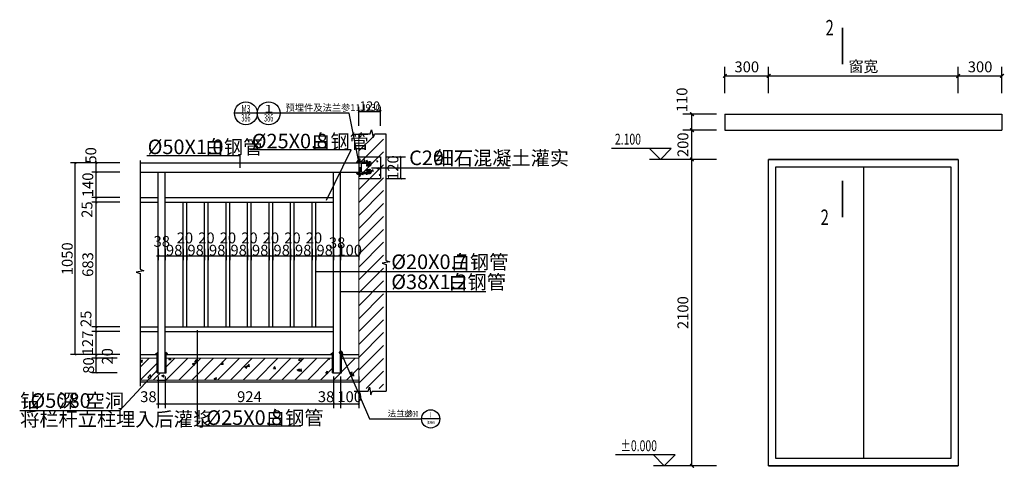
# Model space of a CAD drawing. Extents: x 209134 to 429040, y -316720 to 61914.
# Drawn here: x 363925 to 377430, y -207671 to -201526 of the extents above; entities that cross this region are included whole.
import ezdxf
from ezdxf.enums import TextEntityAlignment as Align

# ---------------------------------------------------------------- set-up
doc = ezdxf.new("R2010")
doc.units = 0
doc.header["$LTSCALE"] = 1000
doc.linetypes.add('DASH', pattern=[0.35, 0.25, -0.1])
for name, color, linetype in [('AXIS', 3, 'Continuous'), ('DIM_IDEN', 3, 'Continuous'), ('DIM_SYMB', 3, 'Continuous'), ('PUB_DIM', 3, 'Continuous'), ('PUB_TEXT', 7, 'Continuous'), ('S_WALL', 255, 'Continuous'), ('WINDOW', 4, 'Continuous'), ('轮廓线', 90, 'Continuous')]:
    doc.layers.add(name, color=color, linetype=linetype)
doc.styles.add('_TCH_DIM', font='SIMPLEX', dxfattribs={"bigfont": 'GBCBIG'})
doc.styles.add('_TCH_DIM_T3', font='SIMPLEX', dxfattribs={"width": 0.705882, "bigfont": 'GBCBIG'})
doc.styles.add('_TCH_LABEL', font='COMPLEX', dxfattribs={"bigfont": 'GBCBIG'})
doc.styles.add('DIM_FONT', font='SIMPLEX', dxfattribs={"width": 0.7, "bigfont": 'GBCBIG'})
doc.styles.get("Standard").update_dxf_attribs({"font": 'gbenor.shx', "bigfont": 'gbcbig.shx'})
doc.dimstyles.new('_TCH_ARCH&&25', dxfattribs={"dimtxt": 74.375, "dimasz": 25, "dimexe": 62.5, "dimexo": 75, "dimgap": 25, "dimtad": 1, "dimdec": 0, "dimzin": 0, "dimdsep": 46, "dimtxsty": '_TCH_DIM_T3', "dimblk": 'ARCHTICK', "dimcen": 0.09, "dimclrt": 7, "dimazin": 2, "dimtfac": 1, "dimtdec": 0, "dimtix": 1, "dimtmove": 2, "dimatfit": 3, "dimfxl": 1, "dimtolj": 1, "dimtzin": 0, "dimarcsym": 0})

# ---------------------------------------------------------------- blocks, each defined once
blk = doc.blocks.new('_ArchTick')
at = {"color": 0, "linetype": 'ByBlock', "const_width": 0.4}
blk.add_lwpolyline([(-0.5, -0.5), (0.5, 0.5)], dxfattribs=at)
blk = doc.blocks.new('*D2926')
at = {"layer": 'Defpoints', "color": 0, "transparency": 16777216}
for p in [(437744.9, -278214.7), (437988.7, -278214.7), (437988.7, -280314.7)]:
    blk.add_point(p, dxfattribs=at)
at = {"layer": 'PUB_DIM', "color": 0, "lineweight": -2, "transparency": 16777216}
for p, q in [((437913.7, -278214.7), (437682.4, -278214.7)), ((437744.9, -280314.7), (437744.9, -278214.7)), ((437913.7, -280314.7), (437682.4, -280314.7))]:
    blk.add_line(p, q, dxfattribs=at)
at = {"layer": 'PUB_DIM', "color": 0, "lineweight": -2, "transparency": 16777216, "xscale": 25, "yscale": 25, "zscale": 25}
for p, rotation in [((437744.9, -278214.7), 90), ((437744.9, -280314.7), 270)]:
    blk.add_blockref('_ArchTick', p, dxfattribs=dict(at, rotation=rotation))
at = {"layer": 'PUB_DIM', "color": 7, "transparency": 16777216, "insert": (437682.7, -279264.7), "char_height": 74.38, "attachment_point": 5, "rotation": 90, "style": '_TCH_DIM_T3'}
blk.add_mtext('\\A1;2100', dxfattribs=at)
blk = doc.blocks.new('*D2927')
at = {"layer": 'Defpoints', "color": 0, "transparency": 16777216}
for p in [(437744.9, -278014.7), (437988.7, -278014.7), (437988.7, -278214.7)]:
    blk.add_point(p, dxfattribs=at)
at = {"layer": 'PUB_DIM', "color": 0, "lineweight": -2, "transparency": 16777216}
for p, q in [((437913.7, -278014.7), (437682.4, -278014.7)), ((437744.9, -278214.7), (437744.9, -278014.7)), ((437913.7, -278214.7), (437682.4, -278214.7))]:
    blk.add_line(p, q, dxfattribs=at)
at = {"layer": 'PUB_DIM', "color": 0, "lineweight": -2, "transparency": 16777216, "xscale": 25, "yscale": 25, "zscale": 25}
for p, rotation in [((437744.9, -278014.7), 90), ((437744.9, -278214.7), 270)]:
    blk.add_blockref('_ArchTick', p, dxfattribs=dict(at, rotation=rotation))
at = {"layer": 'PUB_DIM', "color": 7, "transparency": 16777216, "insert": (437682.7, -278114.7), "char_height": 74.38, "attachment_point": 5, "rotation": 90, "style": '_TCH_DIM_T3'}
blk.add_mtext('\\A1;200', dxfattribs=at)
blk = doc.blocks.new('*D2928')
at = {"layer": 'Defpoints', "color": 0, "transparency": 16777216}
for p in [(437744.9, -277904.7), (437988.7, -277904.7), (437988.7, -278014.7)]:
    blk.add_point(p, dxfattribs=at)
at = {"layer": 'PUB_DIM', "color": 0, "lineweight": -2, "transparency": 16777216}
for p, q in [((437913.7, -277904.7), (437682.4, -277904.7)), ((437744.9, -278014.7), (437744.9, -277904.7)), ((437913.7, -278014.7), (437682.4, -278014.7))]:
    blk.add_line(p, q, dxfattribs=at)
at = {"layer": 'PUB_DIM', "color": 0, "lineweight": -2, "transparency": 16777216, "xscale": 25, "yscale": 25, "zscale": 25}
for p, rotation in [((437744.9, -277904.7), 90), ((437744.9, -278014.7), 270)]:
    blk.add_blockref('_ArchTick', p, dxfattribs=dict(at, rotation=rotation))
at = {"layer": 'PUB_DIM', "color": 7, "transparency": 16777216, "insert": (437676.2, -277807.2), "char_height": 74.38, "attachment_point": 5, "rotation": 90, "style": '_TCH_DIM_T3'}
blk.add_mtext('\\A1;110', dxfattribs=at)
blk = doc.blocks.new('*D2929')
at = {"layer": 'Defpoints', "color": 0, "transparency": 16777216}
for p in [(438270.8, -277643.1), (437970.8, -277835.6), (438270.8, -277835.6)]:
    blk.add_point(p, dxfattribs=at)
at = {"layer": 'PUB_DIM', "color": 0, "lineweight": -2, "transparency": 16777216}
for p, q in [((437970.8, -277760.6), (437970.8, -277580.6)), ((438270.8, -277760.6), (438270.8, -277580.6)), ((437970.8, -277643.1), (438270.8, -277643.1))]:
    blk.add_line(p, q, dxfattribs=at)
at = {"layer": 'PUB_DIM', "color": 0, "lineweight": -2, "transparency": 16777216, "xscale": 25, "yscale": 25, "zscale": 25, "rotation": 180}
blk.add_blockref('_ArchTick', (437970.8, -277643.1), dxfattribs=at)
at = {"layer": 'PUB_DIM', "color": 0, "lineweight": -2, "transparency": 16777216, "xscale": 25, "yscale": 25, "zscale": 25}
blk.add_blockref('_ArchTick', (438270.8, -277643.1), dxfattribs=at)
at = {"layer": 'PUB_DIM', "color": 7, "transparency": 16777216, "insert": (438120.8, -277580.9), "char_height": 74.38, "attachment_point": 5, "style": '_TCH_DIM_T3'}
blk.add_mtext('\\A1;300', dxfattribs=at)
blk = doc.blocks.new('*D2930')
at = {"layer": 'Defpoints', "color": 0, "transparency": 16777216}
for p in [(439570.8, -277643.1), (438270.8, -277835.6), (439570.8, -277835.6)]:
    blk.add_point(p, dxfattribs=at)
at = {"layer": 'PUB_DIM', "color": 0, "lineweight": -2, "transparency": 16777216}
for p, q in [((438270.8, -277760.6), (438270.8, -277580.6)), ((439570.8, -277760.6), (439570.8, -277580.6)), ((438270.8, -277643.1), (439570.8, -277643.1))]:
    blk.add_line(p, q, dxfattribs=at)
at = {"layer": 'PUB_DIM', "color": 0, "lineweight": -2, "transparency": 16777216, "xscale": 25, "yscale": 25, "zscale": 25, "rotation": 180}
blk.add_blockref('_ArchTick', (438270.8, -277643.1), dxfattribs=at)
at = {"layer": 'PUB_DIM', "color": 0, "lineweight": -2, "transparency": 16777216, "xscale": 25, "yscale": 25, "zscale": 25}
blk.add_blockref('_ArchTick', (439570.8, -277643.1), dxfattribs=at)
at = {"layer": 'PUB_DIM', "color": 7, "transparency": 16777216, "insert": (438920.8, -277578.4), "char_height": 74.38, "attachment_point": 5, "style": '_TCH_DIM_T3'}
blk.add_mtext('\\A1;窗宽', dxfattribs=at)
blk = doc.blocks.new('*D2931')
at = {"layer": 'Defpoints', "color": 0, "transparency": 16777216}
for p in [(439870.8, -277643.1), (439570.8, -277835.6), (439870.8, -277835.6)]:
    blk.add_point(p, dxfattribs=at)
at = {"layer": 'PUB_DIM', "color": 0, "lineweight": -2, "transparency": 16777216}
for p, q in [((439570.8, -277760.6), (439570.8, -277580.6)), ((439870.8, -277760.6), (439870.8, -277580.6)), ((439570.8, -277643.1), (439870.8, -277643.1))]:
    blk.add_line(p, q, dxfattribs=at)
at = {"layer": 'PUB_DIM', "color": 0, "lineweight": -2, "transparency": 16777216, "xscale": 25, "yscale": 25, "zscale": 25, "rotation": 180}
blk.add_blockref('_ArchTick', (439570.8, -277643.1), dxfattribs=at)
at = {"layer": 'PUB_DIM', "color": 0, "lineweight": -2, "transparency": 16777216, "xscale": 25, "yscale": 25, "zscale": 25}
blk.add_blockref('_ArchTick', (439870.8, -277643.1), dxfattribs=at)
at = {"layer": 'PUB_DIM', "color": 7, "transparency": 16777216, "insert": (439720.8, -277580.9), "char_height": 74.38, "attachment_point": 5, "style": '_TCH_DIM_T3'}
blk.add_mtext('\\A1;300', dxfattribs=at)
blk = doc.blocks.new('MM')
for p, q in [((437970.8, -277904.7), (439870.8, -277904.7)), ((437970.8, -277904.7), (437970.8, -278014.7)), ((439870.8, -277904.7), (439870.8, -278014.7)), ((437970.8, -278014.7), (439870.8, -278014.7)), ((438920.8, -278264.7), (438920.8, -280264.7)), ((438270.8, -280314.7), (439570.8, -280314.7))]:
    blk.add_line(p, q)
for points in [[(438270.8, -278214.7), (439570.8, -278214.7), (439570.8, -280314.7), (438270.8, -280314.7)], [(438320.8, -278264.7), (439520.8, -278264.7), (439520.8, -280264.7), (438320.8, -280264.7)]]:
    blk.add_lwpolyline(points, close=True)
at = {"layer": 'AXIS'}
for p, q in [((437603, -278139.7), (437193.8, -278139.7)), ((437528, -278214.7), (437453, -278139.7)), ((437528, -278214.7), (437603, -278139.7)), ((437703, -278214.7), (437453, -278214.7)), ((437630, -280239.7), (437220.8, -280239.7)), ((437555, -280314.7), (437480, -280239.7)), ((437555, -280314.7), (437630, -280239.7)), ((437730, -280314.7), (437480, -280314.7))]:
    blk.add_line(p, q, dxfattribs=at)
at = {"layer": '轮廓线'}
blk.add_line((439570.8, -278214.7), (438270.8, -278214.7), dxfattribs=at)
at = {"layer": 'PUB_TEXT', "style": '_TCH_DIM', "width": 0.705882}
for s, p in [('2.100', (437216.3, -278113.5)), ('%%P0.000', (437254.5, -280213.5))]:
    blk.add_text(s, height=74.38, dxfattribs=at).set_placement(p)
at = {"layer": 'PUB_DIM'}
for p1, p2, distance, picture, middle in [((437970.8, -277835.6), (438270.8, -277835.6), 192.5, '*D2929', (438120.8, -277580.9)), ((439570.8, -277835.6), (439870.8, -277835.6), 192.5, '*D2931', (439720.8, -277580.9)), ((437988.7, -278214.7), (437988.7, -278014.7), 243.8, '*D2927', (437682.7, -278114.7)), ((437988.7, -280314.7), (437988.7, -278214.7), 243.8, '*D2926', (437682.7, -279264.7))]:
    dim = blk.add_aligned_dim(p1=p1, p2=p2, distance=distance, dimstyle='_TCH_ARCH&&25', dxfattribs=at)
    dim.commit()
    dim.dimension.update_dxf_attribs({"geometry": picture, "text_midpoint": middle})
dim = blk.add_aligned_dim(p1=(438270.8, -277835.6), p2=(439570.8, -277835.6), distance=192.5, text='窗宽', dimstyle='_TCH_ARCH&&25', dxfattribs=at)
dim.commit()
dim.dimension.update_dxf_attribs({"geometry": '*D2930', "text_midpoint": (438920.8, -277578.4)})
dim = blk.add_linear_dim(base=(437744.9, -277904.7), p1=(437988.7, -278014.7), p2=(437988.7, -277904.7), angle=90, dimstyle='_TCH_ARCH&&25', dxfattribs=at)
dim.commit()
dim.dimension.update_dxf_attribs({"geometry": '*D2928', "text_midpoint": (437676.2, -277807.2), "dimtype": 161})

msp = doc.modelspace()

# ---------------------------------------------------------------- linework, layer by layer
for p, q in [((368470.1, -203310), (367082.8, -203310)), ((368135.1, -203999.3), (368470.1, -203310)), ((366950.5, -203388.7), (365669.9, -203388.7)), ((366950.5, -203555.2), (366950.5, -203388.7)), ((368563.4, -203456.1), (368545.9, -203481.1)), ((368545.9, -203488.6), (368545.9, -203481.1)), ((368575.9, -203456.1), (368563.4, -203456.1)), ((368545.9, -203613.6), (368545.9, -203621.1)), ((368563.4, -203646.1), (368545.9, -203621.1)), ((368575.9, -203646.1), (368563.4, -203646.1)), ((368748.8, -203552.9), (370641, -203552.9)), ((365575.9, -203963.6), (365825.9, -203963.6)), ((365575.9, -204026.1), (365825.9, -204026.1)), ((365920.9, -203963.6), (368230.9, -203963.6)), ((365920.9, -204026.1), (368230.9, -204026.1)), ((366165.9, -205733.6), (366165.9, -204026.1)), ((366215.9, -205733.6), (366215.9, -204026.1)), ((366460.9, -205733.6), (366460.9, -204026.1)), ((366510.9, -205733.6), (366510.9, -204026.1)), ((366755.9, -205733.6), (366755.9, -204026.1)), ((366805.9, -205733.6), (366805.9, -204026.1)), ((367050.9, -205733.6), (367050.9, -204026.1)), ((367100.9, -205733.6), (367100.9, -204026.1)), ((367345.9, -205733.6), (367345.9, -204026.1)), ((367395.9, -205733.6), (367395.9, -204026.1)), ((367640.9, -205733.6), (367640.9, -204026.1)), ((367690.9, -205733.6), (367690.9, -204026.1)), ((367935.9, -205733.6), (367935.9, -204026.1)), ((367985.9, -205733.6), (367985.9, -204026.1)), ((365575.9, -205733.6), (365825.9, -205733.6)), ((365575.9, -205796.1), (365825.9, -205796.1)), ((365920.9, -205733.6), (368230.9, -205733.6)), ((365920.9, -205796.1), (368230.9, -205796.1)), ((366363.4, -207095.2), (366363.4, -205776.7)), ((365575.9, -206113.6), (365825.9, -206113.6)), ((365920.9, -206113.6), (368230.9, -206113.6)), ((368325.9, -206113.6), (368575.9, -206113.6)), ((365825.9, -206313.8), (365296, -206883.2)), ((365575.9, -206488.6), (368575.9, -206488.6))]:
    msp.add_line(p, q)
at = {"linetype": 'DASH', "ltscale": 0.5}
for p, q in [((368594.7, -203436.6), (368575.9, -203436.6)), ((368575.9, -203436.6), (368575.9, -203669.3)), ((368594.2, -203471.7), (368720.2, -203471.7)), ((368594.7, -203669.3), (368594.7, -203436.6)), ((368612.9, -203490.5), (368720.2, -203490.5)), ((368613.4, -203615.3), (368613.4, -203490.5)), ((368682.7, -203509.2), (368720.2, -203509.2)), ((368682.7, -203509.2), (368682.7, -203528)), ((368594.7, -203634), (368720.7, -203634)), ((368613.4, -203615.3), (368720.7, -203615.3)), ((368682.7, -203528), (368720.2, -203528)), ((368683.2, -203596.5), (368683.2, -203577.8)), ((368683.2, -203577.8), (368720.7, -203577.8)), ((368683.2, -203596.5), (368720.7, -203596.5)), ((368575.9, -203669.3), (368594.7, -203669.3))]:
    msp.add_line(p, q, dxfattribs=at)
for centre, radius in [((368720.2, -203499.8), 28.1), ((368720.2, -203499.8), 9.38), ((368720.7, -203605.9), 28.1), ((368720.7, -203605.9), 9.38)]:
    msp.add_arc(centre, radius, 270, 90, dxfattribs=at)
at = {"layer": 'AXIS', "const_width": 25}
for points in [[(375209.8, -201635.9), (375209.8, -202135.9)], [(375209.8, -203732.9), (375209.8, -204232.9)]]:
    msp.add_lwpolyline(points, dxfattribs=at)
at = {"layer": 'DIM_IDEN'}
for p, q in [((368337.6, -206102.1), (368720.8, -206994.9)), ((368720.8, -206994.9), (369437.3, -206994.9)), ((369687.3, -206994.9), (369437.3, -206994.9))]:
    msp.add_line(p, q, dxfattribs=at)
for centre, radius in [((368329.7, -206083.6), 20.1), ((369562.3, -206994.9), 125)]:
    msp.add_circle(centre, radius, dxfattribs=at)
at = {"layer": 'DIM_SYMB'}
for p, q in [((368575.9, -203088.5), (368733.2, -203088.5)), ((368733.2, -203088.5), (368752.3, -203036)), ((368752.3, -203036), (368770.8, -203141)), ((368770.8, -203141), (368789.4, -203088.5)), ((368789.4, -203088.5), (368946.7, -203088.5)), ((368946.7, -203088.5), (368949, -204822.6)), ((365575.9, -203455.3), (365575.9, -204945.1)), ((369001.5, -204841.6), (368896.6, -204860.3)), ((368896.6, -204860.3), (368949.1, -204878.8)), ((368949, -204822.6), (369001.5, -204841.6)), ((365628.4, -204964.2), (365523.4, -204982.7)), ((365523.4, -204982.7), (365575.9, -205001.4)), ((365575.9, -204945.1), (365628.4, -204964.2)), ((365575.9, -205001.4), (365575.9, -206545.5)), ((368949.1, -204878.8), (368951.4, -206612.9)), ((368511.4, -206612.9), (368703.2, -206612.9)), ((368703.2, -206612.9), (368722.4, -206560.4)), ((368722.4, -206560.4), (368740.9, -206665.4)), ((368740.9, -206665.4), (368759.5, -206612.9)), ((368759.5, -206612.9), (368951.4, -206612.9))]:
    msp.add_line(p, q, dxfattribs=at)
at = {"layer": 'PUB_DIM'}
for p, q in [((368445.7, -202807.6), (366871.4, -202807.6)), ((368575.9, -203470.8), (368445.7, -202807.6)), ((364686.4, -206113.6), (364686.4, -203488.6)), ((368950.9, -203402.9), (369214.6, -203402.9)), ((369152.1, -203702.9), (369152.1, -203402.9)), ((368950.9, -203702.9), (369214.6, -203702.9)), ((365825.9, -206415.6), (365825.9, -206849.4)), ((365920.9, -206415.6), (365920.9, -206849.4)), ((368230.9, -206415.6), (368230.9, -206849.4)), ((368325.9, -206415.6), (368325.9, -206849.4)), ((368575.9, -206415.6), (368575.9, -206849.4)), ((365800.9, -206786.9), (368575.9, -206786.9))]:
    msp.add_line(p, q, dxfattribs=at)
at = {"layer": 'PUB_DIM', "color": 7}
for p, q in [((368575.9, -202978.1), (368575.9, -202719.8)), ((368575.9, -202782.3), (368875.9, -202782.3)), ((368875.9, -202978.1), (368875.9, -202719.8)), ((365298.5, -203488.6), (364623.9, -203488.6)), ((364975.9, -206362.8), (364975.9, -203463.6)), ((365298.5, -203613.6), (364913.4, -203613.6)), ((365298.5, -203963.6), (364913.4, -203963.6)), ((365298.5, -204026.1), (364913.4, -204026.1)), ((365825.9, -204665.9), (365825.9, -204821.4)), ((365920.9, -204665.9), (365920.9, -204821.4)), ((366165.9, -204665.9), (366165.9, -204821.4)), ((366215.9, -204665.9), (366215.9, -204821.4)), ((366460.9, -204665.9), (366460.9, -204821.4)), ((366510.9, -204665.9), (366510.9, -204821.4)), ((366755.9, -204665.9), (366755.9, -204821.4)), ((366805.9, -204665.9), (366805.9, -204821.4)), ((367050.9, -204665.9), (367050.9, -204821.4)), ((367100.9, -204665.9), (367100.9, -204821.4)), ((367345.9, -204665.9), (367345.9, -204821.4)), ((367395.9, -204665.9), (367395.9, -204821.4)), ((367640.9, -204665.9), (367640.9, -204821.4)), ((367690.9, -204665.9), (367690.9, -204821.4)), ((367935.9, -204665.9), (367935.9, -204821.4)), ((367985.9, -204665.9), (367985.9, -204821.4)), ((368230.9, -204665.9), (368230.9, -204821.4)), ((368325.9, -204665.9), (368325.9, -204821.4)), ((368575.9, -204665.9), (368575.9, -204821.4)), ((365800.9, -204758.9), (368575.9, -204758.9)), ((365298.5, -205733.6), (364913.4, -205733.6)), ((365298.5, -205796.1), (364913.4, -205796.1)), ((365298.5, -206113.6), (364623.9, -206113.6)), ((365263.5, -206163.6), (364913.4, -206163.6)), ((365263.5, -206362.8), (364913.4, -206362.8))]:
    msp.add_line(p, q, dxfattribs=at)
at = {"layer": 'PUB_DIM'}
for centre in [(367027.6, -202807.6), (367340.1, -202807.6)]:
    msp.add_circle(centre, 156.2, dxfattribs=at)
at = {"layer": 'PUB_TEXT'}
for p, q in [((367989, -204977.1), (370312.8, -204977.1)), ((368325.9, -205251.4), (370317.1, -205251.4)), ((365296, -206883.2), (363924.8, -206883.2)), ((367780.3, -207095.2), (366363.4, -207095.2))]:
    msp.add_line(p, q, dxfattribs=at)
at = {"layer": 'S_WALL'}
for p, q in [((365793.4, -206101.1), (365818.4, -206083.6)), ((365795.8, -206113.6), (365825.8, -206083.6)), ((365825.9, -206083.6), (365818.4, -206083.6)), ((365920.9, -206083.6), (365928.4, -206083.6)), ((365920.9, -206085.7), (365923, -206083.6)), ((365953.4, -206101.1), (365928.4, -206083.6)), ((368198.4, -206101.1), (368223.4, -206083.6)), ((368200.8, -206113.6), (368230.8, -206083.6)), ((368230.9, -206083.6), (368223.4, -206083.6)), ((368325.9, -206083.6), (368333.4, -206083.6)), ((368325.9, -206085.7), (368328, -206083.6)), ((368358.4, -206101.1), (368333.4, -206083.6)), ((365793.4, -206107.1), (365813.4, -206087.1)), ((365793.4, -206102.7), (365798.7, -206097.4)), ((365793.4, -206113.6), (365793.4, -206101.1)), ((365800.2, -206113.6), (365825.9, -206087.8)), ((365809, -206113.6), (365825.9, -206096.7)), ((365810.9, -206362.8), (365810.9, -206113.6)), ((365813.4, -206113.6), (365825.9, -206101.1)), ((365822.3, -206113.6), (365825.9, -206109.9)), ((365920.9, -206094.5), (365930.4, -206085)), ((365920.9, -206098.9), (365933, -206086.8)), ((365920.9, -206107.8), (365938.2, -206090.5)), ((365920.9, -206112.2), (365940.8, -206092.3)), ((365928.3, -206113.6), (365946, -206095.9)), ((365932.8, -206113.6), (365948.6, -206097.7)), ((365935.9, -206362.8), (365935.9, -206113.6)), ((365941.6, -206113.6), (365953.4, -206101.8)), ((365946, -206113.6), (365953.4, -206106.2)), ((365953.4, -206113.6), (365953.4, -206101.1)), ((368198.4, -206107.1), (368218.4, -206087.1)), ((368198.4, -206102.7), (368203.7, -206097.4)), ((368198.4, -206113.6), (368198.4, -206101.1)), ((368205.2, -206113.6), (368230.9, -206087.8)), ((368214, -206113.6), (368230.9, -206096.7)), ((368215.9, -206362.8), (368215.9, -206113.6)), ((368218.4, -206113.6), (368230.9, -206101.1)), ((368227.3, -206113.6), (368230.9, -206109.9)), ((368325.9, -206094.5), (368335.4, -206085)), ((368325.9, -206098.9), (368338, -206086.8)), ((368325.9, -206107.8), (368343.2, -206090.5)), ((368325.9, -206112.2), (368345.8, -206092.3)), ((368333.3, -206113.6), (368351, -206095.9)), ((368337.8, -206113.6), (368353.6, -206097.7)), ((368340.9, -206362.8), (368340.9, -206113.6)), ((368346.6, -206113.6), (368358.4, -206101.8)), ((368351, -206113.6), (368358.4, -206106.2)), ((368358.4, -206113.6), (368358.4, -206101.1)), ((365810.9, -206362.8), (365935.9, -206362.8)), ((365810.9, -206462.8), (365935.9, -206462.8)), ((368215.9, -206362.8), (368340.9, -206362.8))]:
    msp.add_line(p, q, dxfattribs=at)
at = {"layer": 'S_WALL', "const_width": 15}
for points in [[(368575.9, -206612.9), (368575.9, -203088.5)], [(365575.9, -206163.6), (365810.9, -206163.6)], [(365935.9, -206163.6), (368215.9, -206163.6)], [(368340.9, -206163.6), (368575.9, -206163.6)], [(365575.9, -206463.6), (368575.9, -206463.6)]]:
    msp.add_lwpolyline(points, dxfattribs=at)
at = {"layer": 'WINDOW'}
for p, q in [((368575.9, -203323.4), (368789.3, -203110)), ((368575.9, -203146.6), (368612.5, -203110)), ((368575.9, -203500.2), (368915.7, -203160.4)), ((368575.9, -203677), (368915.7, -203337.2)), ((368545.9, -203484.3), (368574.1, -203456.1)), ((368546.1, -203488.6), (368575.9, -203458.7)), ((368554.9, -203488.6), (368575.9, -203467.6)), ((368559.1, -203462.3), (368565.3, -203456.1)), ((368559.3, -203488.6), (368575.9, -203472)), ((368568.2, -203488.6), (368575.9, -203480.8)), ((368572.6, -203488.6), (368575.9, -203485.2)), ((368575.9, -203402.9), (368875.9, -203402.9)), ((368575.9, -203853.7), (368915.7, -203514)), ((368643.2, -203453.3), (368655.2, -203439)), ((368643.2, -203453.3), (368658.1, -203454.6)), ((368656.8, -203457.6), (368653.9, -203441.9)), ((368679, -203458.1), (368696.5, -203451.4)), ((368679, -203458.1), (368691.5, -203466.5)), ((368690.1, -203469.4), (368695.2, -203454.3)), ((368822.5, -203469), (368834.5, -203454.6)), ((368822.5, -203469), (368837.4, -203470.3)), ((368836.1, -203473.3), (368833.2, -203457.6)), ((368875.9, -203402.9), (368875.9, -203702.9)), ((368545.9, -203616.9), (368549.2, -203613.6)), ((368546, -203621.2), (368553.6, -203613.6)), ((368549.7, -203626.4), (368562.5, -203613.6)), ((368551.5, -203629), (368566.9, -203613.6)), ((368555.1, -203634.2), (368575.7, -203613.6)), ((368556.9, -203636.8), (368575.9, -203617.8)), ((368560.6, -203642), (368575.9, -203626.7)), ((368562.4, -203644.6), (368575.9, -203631.1)), ((368569.8, -203646.1), (368575.9, -203639.9)), ((368574.2, -203646.1), (368575.9, -203644.3)), ((368618.2, -203639.4), (368632, -203634)), ((368618.2, -203639.4), (368630.6, -203647.7)), ((368629.3, -203650.7), (368634.3, -203635.6)), ((368677.9, -203641.4), (368684, -203634)), ((368677.9, -203641.4), (368692.8, -203642.7)), ((368691.5, -203645.7), (368689.3, -203634)), ((368751.3, -203598.2), (368770.8, -203577.9)), ((368751.3, -203598.2), (368773.5, -203601.7)), ((368772.1, -203603.9), (368769.4, -203580.2)), ((368828.2, -203558.7), (368845.8, -203552)), ((368828.2, -203558.7), (368840.7, -203567.1)), ((368839.3, -203570.1), (368844.4, -203555)), ((368857.2, -203657.1), (368869.2, -203642.7)), ((368870.8, -203661.4), (368867.9, -203645.7)), ((368575.9, -204030.5), (368915.7, -203690.8)), ((368575.9, -203702.9), (368875.9, -203702.9)), ((368857.2, -203657.1), (368872.1, -203658.4)), ((368575.9, -204207.3), (368915.7, -203867.5)), ((368575.9, -204384.1), (368915.7, -204044.3)), ((368575.9, -204560.8), (368915.7, -204221.1)), ((368575.9, -204737.6), (368915.7, -204397.9)), ((368575.9, -204914.4), (368915.7, -204574.6)), ((368575.9, -205091.2), (368915.7, -204751.4)), ((368575.9, -205267.9), (368915.7, -204928.2)), ((368575.9, -205444.7), (368915.7, -205105)), ((368575.9, -205621.5), (368915.7, -205281.8)), ((368575.9, -205798.3), (368915.7, -205458.5)), ((368575.9, -205975.1), (368915.7, -205635.3)), ((368575.9, -206151.8), (368915.7, -205812.1)), ((368575.9, -206328.6), (368915.7, -205988.9)), ((365575.9, -206287.6), (365700, -206163.6)), ((365575.9, -206200.7), (365610.1, -206187.6)), ((365575.9, -206201.6), (365599.9, -206217.8)), ((365598.6, -206220.8), (365608.7, -206190.6)), ((365930.3, -206463.6), (366230.3, -206163.6)), ((365935.9, -206281.2), (366053.5, -206163.6)), ((365970.5, -206179.7), (365984, -206163.6)), ((365970.5, -206179.7), (366000.4, -206182.3)), ((365999.1, -206185.3), (365995.1, -206163.6)), ((366107.1, -206463.6), (366407.1, -206163.6)), ((366283.8, -206463.6), (366583.8, -206163.6)), ((366329.1, -206211.1), (366353.2, -206182.4)), ((366329.1, -206211.1), (366359, -206213.7)), ((366357.7, -206216.7), (366351.9, -206185.3)), ((366460.6, -206463.6), (366760.6, -206163.6)), ((366637.4, -206463.6), (366937.4, -206163.6)), ((366687.8, -206242.5), (366711.9, -206213.7)), ((366716.3, -206248.1), (366710.5, -206216.7)), ((366814.2, -206463.6), (367114.2, -206163.6)), ((366990.9, -206463.6), (367290.9, -206163.6)), ((367167.7, -206463.6), (367467.7, -206163.6)), ((367344.5, -206463.6), (367644.5, -206163.6)), ((367521.3, -206463.6), (367821.3, -206163.6)), ((367698.1, -206463.6), (367998.1, -206163.6)), ((367748.7, -206190.4), (367774.4, -206163.6)), ((367748.7, -206190.4), (367793.1, -206197.3)), ((367791.8, -206199.6), (367787.6, -206163.6)), ((367874.8, -206463.6), (368174.8, -206163.6)), ((368156.3, -206163.6), (368175.7, -206176.7)), ((368174.4, -206179.7), (368179.8, -206163.6)), ((368340.9, -206351), (368528.4, -206163.6)), ((368340.9, -206174.3), (368351.6, -206163.6)), ((368575.9, -206505.4), (368915.7, -206165.6)), ((365576.7, -206463.6), (365810.9, -206229.4)), ((366293.6, -206241.1), (366328.6, -206227.6)), ((366293.6, -206241.1), (366318.5, -206257.9)), ((366317.2, -206260.8), (366327.3, -206230.6)), ((366687.8, -206242.5), (366717.7, -206245.1)), ((367012.2, -206281.1), (367047.2, -206267.7)), ((367012.2, -206281.1), (367037.1, -206297.9)), ((367035.7, -206300.9), (367045.9, -206270.7)), ((367046.4, -206273.8), (367070.5, -206245.1)), ((367046.4, -206273.8), (367076.3, -206276.4)), ((367075, -206279.4), (367069.2, -206248.1)), ((367405, -206305.2), (367429.1, -206276.5)), ((367405, -206305.2), (367434.9, -206307.8)), ((367433.6, -206310.8), (367427.8, -206279.5)), ((367730.8, -206321.2), (367765.8, -206307.7)), ((367730.8, -206321.2), (367755.6, -206337.9)), ((367754.3, -206340.9), (367764.4, -206310.7)), ((367763.7, -206336.6), (367787.8, -206307.9)), ((367763.7, -206336.6), (367793.5, -206339.2)), ((367792.2, -206342.2), (367786.4, -206310.8)), ((368051.6, -206463.6), (368215.9, -206299.3)), ((368122.3, -206368), (368146.4, -206339.2)), ((368150.8, -206373.6), (368145.1, -206342.2)), ((368405.2, -206463.6), (368575.9, -206292.8)), ((368449.3, -206361.2), (368484.3, -206347.8)), ((368472.8, -206381), (368483, -206350.8)), ((368679.3, -206578.8), (368915.7, -206342.4)), ((365680.5, -206429.2), (365719.4, -206388.6)), ((365680.5, -206429.2), (365725, -206436.1)), ((365723.6, -206438.4), (365718, -206390.9)), ((365753.5, -206463.6), (365854.3, -206362.8)), ((365873.5, -206402.3), (365908.5, -206388.9)), ((365873.5, -206402.3), (365898.4, -206419.1)), ((365897, -206422.1), (365907.2, -206391.9)), ((366592.1, -206442.4), (366627.1, -206429)), ((366592.1, -206442.4), (366617, -206459.2)), ((366615.6, -206462.1), (366625.7, -206431.9)), ((368122.3, -206368), (368152.2, -206370.6)), ((368228.4, -206463.6), (368329.2, -206362.8)), ((368449.3, -206361.2), (368474.2, -206378)), ((368480.9, -206399.3), (368505, -206370.6)), ((368480.9, -206399.3), (368510.8, -206401.9)), ((368509.5, -206404.9), (368503.7, -206373.6)), ((368856.1, -206578.8), (368915.7, -206519.2))]:
    msp.add_line(p, q, dxfattribs=at)
at = {"layer": '轮廓线'}
for p, q in [((365575.9, -203488.6), (368575.9, -203488.6)), ((365575.9, -203613.6), (368575.9, -203613.6)), ((365825.9, -206362.8), (365825.9, -203613.6)), ((365920.9, -206362.8), (365920.9, -203613.6)), ((368230.9, -206362.8), (368230.9, -203613.6)), ((368325.9, -206362.8), (368325.9, -203613.6))]:
    msp.add_line(p, q, dxfattribs=at)

# ---------------------------------------------------------------- block references
at = {"xscale": 2, "yscale": 2, "zscale": 2}
msp.add_blockref('MM', (-502344, 352990.3), dxfattribs=at)
at = {"layer": 'PUB_DIM', "color": 7, "xscale": 25, "yscale": 25, "zscale": 25}
for p, rotation in [((368575.9, -202782.3), 180), ((364686.4, -203488.6), 90), ((364975.9, -203488.6), 270), ((364975.9, -203613.6), 90), ((364975.9, -203613.6), 90), ((364975.9, -203963.6), 270), ((364975.9, -203963.6), 270), ((364975.9, -204026.1), 90), ((364975.9, -204026.1), 90), ((365920.9, -204758.9), 180), ((365920.9, -204758.9), 180), ((366215.9, -204758.9), 180), ((366215.9, -204758.9), 180), ((366510.9, -204758.9), 180), ((366510.9, -204758.9), 180), ((366805.9, -204758.9), 180), ((366805.9, -204758.9), 180), ((367100.9, -204758.9), 180), ((367100.9, -204758.9), 180), ((367395.9, -204758.9), 180), ((367395.9, -204758.9), 180), ((367690.9, -204758.9), 180), ((367690.9, -204758.9), 180), ((367985.9, -204758.9), 180), ((367985.9, -204758.9), 180), ((368325.9, -204758.9), 180), ((368325.9, -204758.9), 180), ((364975.9, -205733.6), 270), ((364975.9, -205733.6), 270), ((364975.9, -205796.1), 90), ((364975.9, -205796.1), 90), ((364686.4, -206113.6), 270), ((364975.9, -206113.6), 270), ((364975.9, -206113.6), 270), ((364975.9, -206163.6), 90), ((364975.9, -206163.6), 90), ((364975.9, -206362.8), 270)]:
    msp.add_blockref('_ArchTick', p, dxfattribs=dict(at, rotation=rotation))
for p in [(368875.9, -202782.3), (365825.9, -204758.9), (366165.9, -204758.9), (366165.9, -204758.9), (366460.9, -204758.9), (366460.9, -204758.9), (366755.9, -204758.9), (366755.9, -204758.9), (367050.9, -204758.9), (367050.9, -204758.9), (367345.9, -204758.9), (367345.9, -204758.9), (367640.9, -204758.9), (367640.9, -204758.9), (367935.9, -204758.9), (367935.9, -204758.9), (368230.9, -204758.9), (368230.9, -204758.9), (368575.9, -204758.9)]:
    msp.add_blockref('_ArchTick', p, dxfattribs=at)
at = {"layer": 'PUB_DIM', "xscale": 25, "yscale": 25, "zscale": 25}
for p, rotation in [((369152.1, -203402.9), 90), ((369152.1, -203702.9), 270), ((365920.9, -206786.9), 180), ((365920.9, -206786.9), 180), ((368325.9, -206786.9), 180), ((368325.9, -206786.9), 180)]:
    msp.add_blockref('_ArchTick', p, dxfattribs=dict(at, rotation=rotation))
for p in [(365825.9, -206786.9), (368230.9, -206786.9), (368230.9, -206786.9), (368575.9, -206786.9)]:
    msp.add_blockref('_ArchTick', p, dxfattribs=at)

# ---------------------------------------------------------------- texts
at = {"layer": 'PUB_DIM', "color": 7, "attachment_point": 5}
for s, insert, char_height, style in [('\\A1;120', (368725.9, -202707.3), 125, 'DIM_FONT'), ('\\A1;20', (366190.9, -204515.3), 148.75, '_TCH_DIM_T3'), ('\\A1;20', (366485.9, -204515.3), 148.75, '_TCH_DIM_T3'), ('\\A1;20', (366780.9, -204515.3), 148.75, '_TCH_DIM_T3'), ('\\A1;20', (367075.9, -204515.3), 148.75, '_TCH_DIM_T3'), ('\\A1;20', (367370.9, -204515.3), 148.75, '_TCH_DIM_T3'), ('\\A1;20', (367665.9, -204515.3), 148.75, '_TCH_DIM_T3'), ('\\A1;20', (367960.9, -204515.3), 148.75, '_TCH_DIM_T3'), ('38', (365873.4, -204582.2), 148.75, '_TCH_DIM_T3'), ('\\A1;38', (368278.4, -204582.2), 148.75, '_TCH_DIM_T3'), ('\\A1;98', (366043.4, -204683.9), 148.75, '_TCH_DIM_T3'), ('\\A1;98', (366338.4, -204683.9), 148.75, '_TCH_DIM_T3'), ('\\A1;98', (366633.4, -204683.9), 148.75, '_TCH_DIM_T3'), ('\\A1;98', (366928.4, -204683.9), 148.75, '_TCH_DIM_T3'), ('\\A1;98', (367223.4, -204683.9), 148.75, '_TCH_DIM_T3'), ('\\A1;98', (367518.4, -204683.9), 148.75, '_TCH_DIM_T3'), ('\\A1;98', (367813.4, -204683.9), 148.75, '_TCH_DIM_T3'), ('\\A1;98', (368108.4, -204683.9), 148.75, '_TCH_DIM_T3'), ('\\A1;100', (368450.9, -204683.9), 148.75, '_TCH_DIM_T3'), ('\\A1;38', (365690.4, -206690.5), 148.75, '_TCH_DIM_T3'), ('\\A1;924', (367075.9, -206690.5), 148.75, '_TCH_DIM_T3'), ('\\A1;38', (368127.2, -206690.5), 148.75, '_TCH_DIM_T3'), ('\\A1;100', (368450.9, -206690.5), 148.75, '_TCH_DIM_T3')]:
    msp.add_mtext(s, dxfattribs=dict(at, insert=insert, char_height=char_height, style=style))
at = {"layer": 'PUB_DIM', "color": 7, "char_height": 148.75, "attachment_point": 5, "rotation": 90, "style": '_TCH_DIM_T3'}
for s, insert in [('\\A1;50', (364900.9, -203384.3)), ('\\A1;120', (369044.1, -203552.9)), ('\\A1;140', (364858.9, -203788.6)), ('\\A1;25', (364847.5, -204127.1)), ('\\A1;1050', (364576.8, -204801.1)), ('\\A1;683', (364858.9, -204879.8)), ('\\A1;25', (364834, -205623.6)), ('\\A1;127', (364856.4, -205954.8)), ('\\A1;20', (365126.9, -206137.6)), ('\\A1;80', (364869.9, -206263.2))]:
    msp.add_mtext(s, dxfattribs=dict(at, insert=insert))
at = {"layer": 'PUB_TEXT', "width": 0.705882}
for s, height, style, p in [('2', 212.5, '_TCH_LABEL', (374977.6, -201742.1)), ('2', 212.5, '_TCH_LABEL', (374909.8, -204339.1)), ('11J930', 74.38, '_TCH_DIM', (369156.1, -206962.1))]:
    msp.add_text(s, height=height, dxfattribs=dict(at, style=style)).set_placement(p)
at = {"layer": 'PUB_TEXT', "style": '_TCH_LABEL'}
for s, height, width, p, p2 in [('M3', 100.62, 0.673077, (366964.7, -202795.1), (367090.5, -202795.1)), ('1', 100.6, 2.916667, (367277.2, -202795.1), (367403, -202795.1)), ('386', 100.62, 0.495283, (366964.7, -202920.8), (367090.5, -202920.8)), ('386', 100.62, 0.495283, (367277.2, -202920.8), (367403, -202920.8))]:
    msp.add_text(s, height=height, dxfattribs=dict(at, width=width)).set_placement(p, p2, align=Align.FIT)
at = {"layer": 'PUB_TEXT'}
for s, height, p in [('预埋件及法兰参11J930', 93, (367571.3, -202776.4)), ('%%C25X0.8', 200, (367107.9, -203288.6)), ('白钢管', 192.91, (367924.6, -203288.6)), ('%%C50X1.0', 200, (365680.1, -203367.3)), ('白钢管', 192.91, (366463.4, -203367.3)), ('C20', 200, (369266.9, -203518.1)), ('细石混凝土灌实', 192.91, (369616.9, -203518.1)), ('%%C20X0.7', 200, (369021.3, -204942.2)), ('白钢管', 192.91, (369837.9, -204942.2)), ('白钢管', 192.91, (369804.6, -205216.5)), ('%%C38X1.2', 200, (369021.3, -205216.5)), ('钻', 192.9, (363931.8, -206843.1)), ('空洞', 192.91, (364829.4, -206843.1)), ('%%C50', 200, (364072.3, -206843.1)), ('深', 192.9, (364455.6, -206843.1)), ('80', 200, (364596, -206843.1)), ('将栏杆立柱埋入后灌浆', 192.91, (363931.8, -207094.4)), ('%%C25X0.8', 200, (366485.3, -207077.2)), ('白钢管', 192.91, (367302, -207077.2))]:
    msp.add_text(s, height=height, dxfattribs=at).set_placement(p)
at = {"layer": 'PUB_TEXT', "style": '_TCH_DIM'}
msp.add_text('法兰参', height=84.4, dxfattribs=at).set_placement((368971.7, -206962.1))
for s, height, p, p2 in [('386', 44.8, (369505.8, -207066.4), (369618.8, -207066.4)), ('1', 67.8, (369554.2, -206972.1), (369570.4, -206972.1))]:
    msp.add_text(s, height=height, dxfattribs=at).set_placement(p, p2, align=Align.FIT)

doc.saveas('drawing.dxf')
